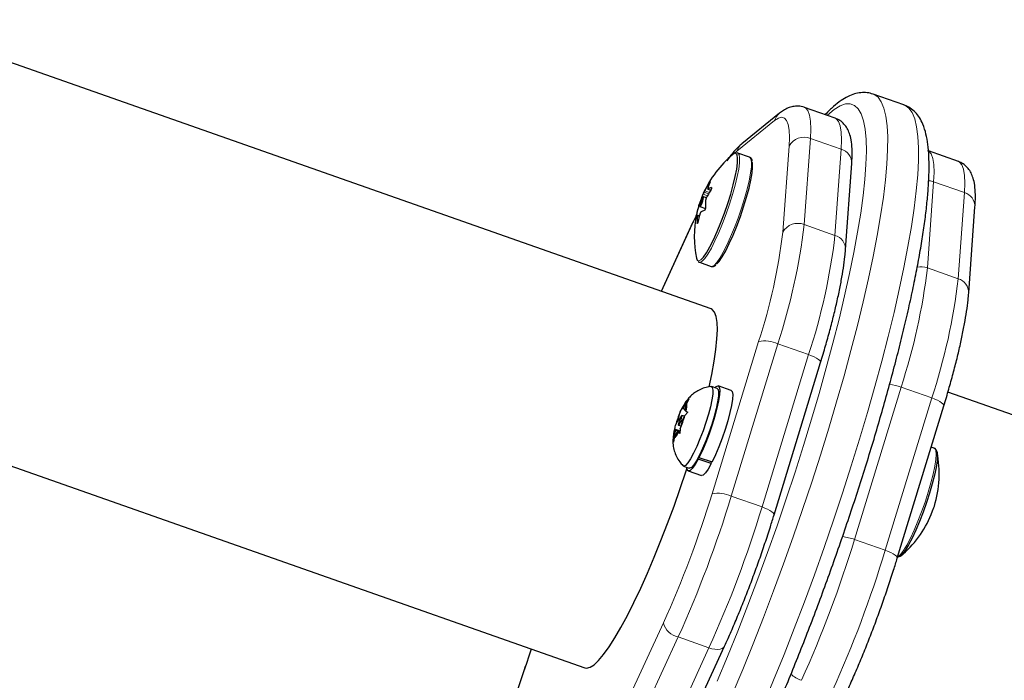
# Model space of a CAD drawing. Extents: x -90 to 581, y -9 to 669.
# Drawn here: x 161 to 169, y 111 to 116 of the extents above; entities that cross this region are included whole.
import ezdxf

# ---------------------------------------------------------------- set-up
doc = ezdxf.new("R2010")
doc.units = 0
doc.header["$LTSCALE"] = 0.125
doc.header["$MEASUREMENT"] = 0
doc.layers.add('CONTOUR', color=7, linetype='CONTINUOUS')

msp = doc.modelspace()

# ---------------------------------------------------------------- linework, layer by layer
at = {"layer": 'CONTOUR', "lineweight": 25}
for p, q in [((166.29224, 113.75033), (154.8843, 117.76114)), ((167.74964, 115.29167), (167.51683, 115.37352)), ((167.22934, 115.19165), (166.99652, 115.27351)), ((166.80952, 115.22932), (166.52447, 114.99822)), ((153.93073, 115.04888), (165.33866, 111.03807)), ((166.58294, 114.89645), (166.49337, 114.92794)), ((168.16052, 114.86425), (167.93428, 114.94379)), ((167.30758, 114.19846), (167.35475, 114.84905)), ((166.25647, 114.58888), (166.23341, 114.59699)), ((166.26706, 114.65632), (166.28978, 114.64834)), ((166.2075, 114.52329), (166.24875, 114.50878)), ((168.23876, 113.87105), (168.28594, 114.52165)), ((166.20392, 114.45338), (166.18657, 114.45948)), ((166.15263, 114.39952), (165.9147, 113.88306)), ((166.20315, 114.10247), (166.29273, 114.07098)), ((166.76783, 112.19397), (167.1196, 113.34515)), ((166.33863, 113.14802), (166.29495, 113.16338)), ((166.44451, 113.13409), (166.34591, 113.16875)), ((179.09698, 109.24838), (168.08138, 113.12127)), ((166.08092, 112.99468), (166.10311, 113.04154)), ((166.09406, 112.98424), (166.1081, 113.03758)), ((166.10311, 113.04154), (166.12474, 113.06738)), ((166.12474, 113.06738), (166.1081, 113.03758)), ((166.04516, 112.91914), (166.0592, 112.97248)), ((166.0592, 112.97248), (166.07585, 113.00228)), ((166.08092, 112.99468), (166.07277, 113.00115)), ((166.09546, 112.98957), (166.08092, 112.99468)), ((166.11525, 112.97098), (166.09361, 112.94514)), ((166.09406, 112.98424), (166.1022, 112.97777)), ((166.1022, 112.97777), (166.11525, 112.97098)), ((167.69901, 111.86657), (168.05078, 113.01775)), ((166.04516, 112.91914), (166.02297, 112.87227)), ((166.05428, 112.91593), (166.04516, 112.91914)), ((166.07143, 112.89827), (166.05738, 112.84493)), ((166.09059, 112.93875), (166.07125, 112.94556)), ((166.07143, 112.89827), (166.09361, 112.94514)), ((166.02253, 112.83316), (166.00849, 112.77983)), ((166.03566, 112.82273), (166.01347, 112.77587)), ((166.01438, 112.83964), (166.01745, 112.84077)), ((166.02253, 112.83316), (166.01438, 112.83964)), ((166.01745, 112.84077), (166.02297, 112.87227)), ((166.05711, 112.82682), (166.01745, 112.84077)), ((166.05703, 112.82104), (166.02253, 112.83316)), ((166.03566, 112.82273), (166.04381, 112.81626)), ((166.05694, 112.81525), (166.03566, 112.82273)), ((166.05685, 112.80946), (166.04381, 112.81626)), ((166.04534, 112.87185), (166.06285, 112.86569)), ((166.05738, 112.84493), (166.05685, 112.80946)), ((166.00795, 112.74436), (166.00849, 112.77983)), ((166.01347, 112.77587), (166.00795, 112.74436)), ((167.97762, 112.69765), (167.95536, 112.70548)), ((166.19406, 112.61612), (166.19657, 112.63103)), ((166.29266, 112.58146), (166.19406, 112.61612)), ((166.20244, 112.64239), (166.20034, 112.62826)), ((166.20034, 112.62826), (166.29894, 112.5936)), ((166.29266, 112.58146), (166.29494, 112.595)), ((166.0835, 112.56196), (166.12718, 112.54661)), ((166.11989, 112.52588), (166.21849, 112.49121)), ((165.9439, 110.22517), (166.3942, 111.20259))]:
    msp.add_line(p, q, dxfattribs=at)
at = {"layer": 'CONTOUR', "lineweight": 18}
for p, q in [((166.77184, 115.17314), (166.48679, 114.94205)), ((167.04256, 115.03827), (166.99538, 114.38767)), ((167.04256, 115.03827), (167.27538, 114.95641)), ((166.83368, 114.33028), (166.88086, 114.98087)), ((166.48679, 114.94205), (166.46641, 114.92367)), ((167.2282, 114.30582), (167.27538, 114.95641)), ((166.28217, 114.70301), (166.27869, 114.70423)), ((166.29506, 114.66644), (166.29307, 114.66714)), ((167.97375, 114.71086), (167.92657, 114.06027)), ((168.20656, 114.62901), (167.97375, 114.71086)), ((166.22674, 114.58996), (166.22107, 114.59195)), ((166.23081, 114.6162), (166.26448, 114.60436)), ((166.2734, 114.62065), (166.23897, 114.63275)), ((166.24429, 114.64253), (166.27896, 114.63034)), ((166.26803, 114.65652), (166.29004, 114.64879)), ((168.15938, 113.97841), (168.20656, 114.62901)), ((166.20624, 114.52678), (166.19887, 114.52937)), ((166.20328, 114.54384), (166.20851, 114.542)), ((166.17915, 114.45089), (166.14975, 114.38814)), ((166.18134, 114.46174), (166.20402, 114.45377)), ((166.20268, 114.44891), (166.18691, 114.45445)), ((166.14975, 114.38814), (165.91673, 113.88235)), ((166.14975, 114.38814), (166.15263, 114.39951)), ((166.18599, 114.4004), (166.19032, 114.39888)), ((166.99538, 114.38767), (167.2282, 114.30582)), ((166.21442, 114.12114), (166.21952, 114.12568)), ((168.15938, 113.97841), (167.92657, 114.06027)), ((166.29906, 112.35328), (166.65083, 113.50446)), ((166.79591, 113.48678), (166.44414, 112.3356)), ((166.79591, 113.48678), (167.02873, 113.40493)), ((166.67696, 112.25375), (167.02873, 113.40493)), ((167.72709, 113.15938), (167.37532, 112.0082)), ((167.95991, 113.07752), (167.72709, 113.15938)), ((167.60814, 111.92634), (167.95991, 113.07752)), ((166.44414, 112.3356), (166.67696, 112.25375)), ((167.60814, 111.92634), (167.37532, 112.0082)), ((165.48115, 110.40026), (165.93145, 111.37767)), ((166.04311, 111.2713), (165.59281, 110.29388)), ((166.04311, 111.2713), (166.27592, 111.18945)), ((165.82563, 110.21203), (166.27592, 111.18945))]:
    msp.add_line(p, q, dxfattribs=at)
at = {"layer": 'CONTOUR', "lineweight": 18, "flags": 128}
for points in [[(167.51607, 115.37378), (167.52392, 115.37067), (167.55341, 115.34956), (167.57808, 115.31527), (167.59781, 115.26792), (167.61254, 115.20773), (167.62219, 115.13493), (167.62673, 115.04984), (167.62614, 114.9528), (167.62042, 114.84423), (167.60959, 114.72458), (167.5937, 114.59435), (167.57282, 114.45407), (167.54703, 114.30434), (167.51644, 114.14579), (167.48118, 113.97907), (167.4414, 113.80487), (167.39725, 113.62394), (167.34894, 113.43701), (167.29665, 113.24488), (167.2406, 113.04834), (167.18104, 112.84822), (167.1182, 112.64534), (167.05236, 112.44057), (166.98378, 112.23474), (166.91276, 112.02873), (166.83958, 111.82339), (166.76455, 111.61958), (166.688, 111.41815), (166.61023, 111.21994), (166.53157, 111.02577), (166.45235, 110.83647)], [(166.33859, 110.93852), (166.4164, 111.1249), (166.49362, 111.31609), (166.56992, 111.51125), (166.64497, 111.70953), (166.71843, 111.91009), (166.78999, 112.11203), (166.85933, 112.31449), (166.92617, 112.51658), (166.9902, 112.71743), (167.05114, 112.91617), (167.10874, 113.11192), (167.16274, 113.30384), (167.21291, 113.4911), (167.25903, 113.67288), (167.30089, 113.84838), (167.33833, 114.01686), (167.37116, 114.17757), (167.39926, 114.32982), (167.4225, 114.47294), (167.44077, 114.60631), (167.45401, 114.72936), (167.46214, 114.84154), (167.46514, 114.94238), (167.463, 115.03142), (167.45571, 115.1083), (167.44332, 115.17266), (167.42588, 115.22423), (167.40346, 115.26279), (167.37616, 115.28817), (167.3441, 115.30026), (167.30742, 115.29901), (167.26628, 115.28441), (167.22086, 115.25655), (167.17135, 115.21553), (167.16863, 115.213)], [(166.68517, 110.75461), (166.76438, 110.94392), (166.84304, 111.13808), (166.92081, 111.33629), (166.99737, 111.53773), (167.07239, 111.74154), (167.14557, 111.94688), (167.2166, 112.15289), (167.28518, 112.35871), (167.35102, 112.56349), (167.41385, 112.76636), (167.47342, 112.96649), (167.52946, 113.16302), (167.58175, 113.35516), (167.63007, 113.54208), (167.67421, 113.72302), (167.714, 113.89721), (167.74926, 114.06393), (167.77985, 114.22249), (167.80564, 114.37222), (167.82652, 114.51249), (167.84241, 114.64273), (167.85323, 114.76238), (167.85896, 114.87095), (167.85955, 114.96798), (167.85501, 115.05307), (167.84536, 115.12587), (167.83063, 115.18607), (167.81089, 115.23341), (167.78623, 115.26771), (167.75673, 115.28882), (167.74964, 115.29167)], [(166.99668, 115.27345), (167.00523, 115.26916), (167.02298, 115.24899), (167.03569, 115.21544), (167.04323, 115.16881), (167.04553, 115.10956), (167.04256, 115.03827)], [(166.88086, 114.98087), (166.88358, 115.04623), (166.88147, 115.10054), (166.87456, 115.14328), (166.86291, 115.17404), (166.84663, 115.19252), (166.82589, 115.19856), (166.80088, 115.19207), (166.77184, 115.17314)], [(167.27538, 114.95641), (167.27834, 115.02771), (167.27604, 115.08696), (167.2685, 115.13358), (167.2558, 115.16714), (167.23804, 115.18731), (167.22934, 115.19165)], [(166.22466, 114.1101), (166.24462, 114.13132), (166.26791, 114.16487), (166.29379, 114.20968), (166.32141, 114.26432), (166.3499, 114.32701), (166.37833, 114.39576), (166.4058, 114.46834), (166.43142, 114.54243), (166.45437, 114.61565), (166.4739, 114.68563), (166.4894, 114.75014), (166.50036, 114.8071), (166.50644, 114.85468), (166.50743, 114.89134), (166.5033, 114.91592), (166.49419, 114.92761), (166.4939, 114.92774)], [(166.31423, 114.07861), (166.33419, 114.09983), (166.35748, 114.13338), (166.38336, 114.17819), (166.41098, 114.23283), (166.43947, 114.29552), (166.4679, 114.36427), (166.49537, 114.43685), (166.52099, 114.51094), (166.54394, 114.58416), (166.56348, 114.65414), (166.57897, 114.71865), (166.58994, 114.77561), (166.59601, 114.82319), (166.597, 114.85985), (166.59287, 114.88443), (166.58376, 114.89612), (166.58294, 114.89645)], [(166.48771, 114.91546), (166.47949, 114.9251), (166.47556, 114.92603)], [(167.92787, 114.94604), (167.93641, 114.94175), (167.95417, 114.92159), (167.96687, 114.88803), (167.97441, 114.8414), (167.97671, 114.78216), (167.97375, 114.71086)], [(168.20656, 114.62901), (168.20953, 114.7003), (168.20723, 114.75955), (168.19969, 114.80617), (168.18698, 114.83973), (168.16923, 114.8599), (168.16052, 114.86425)], [(167.97375, 114.71086), (167.95017, 114.71696), (167.93649, 114.71863)], [(166.18921, 114.1161), (166.1987, 114.11308), (166.21442, 114.12114)], [(166.20357, 114.10233), (166.20867, 114.10191), (166.22466, 114.1101)], [(166.29273, 114.07098), (166.29824, 114.07042), (166.31423, 114.07861)], [(167.1196, 113.34515), (167.11982, 113.34608), (167.11857, 113.35277), (167.11277, 113.36057), (167.10264, 113.36918), (167.08857, 113.37827), (167.07109, 113.3875), (167.05088, 113.3965), (167.02873, 113.40493)], [(168.05078, 113.01775), (168.051, 113.01867), (168.04976, 113.02536), (168.04396, 113.03316), (168.03382, 113.04178), (168.01975, 113.05087), (168.00227, 113.06009), (167.98207, 113.06909), (167.95991, 113.07752)], [(167.97762, 112.69765), (167.98153, 112.69534), (167.98924, 112.67991), (167.99192, 112.65179), (167.98947, 112.61188)], [(167.98947, 112.61188), (167.98197, 112.56146), (167.96967, 112.50215), (167.95297, 112.43586), (167.93239, 112.36472), (167.9086, 112.29101), (167.88237, 112.21711), (167.85453, 112.14539), (167.82599, 112.07815), (167.79765, 112.01755), (167.77044, 111.96556), (167.74522, 111.92382), (167.72281, 111.89369), (167.70392, 111.87614), (167.70148, 111.87466)], [(166.76782, 112.19397), (166.76805, 112.1949), (166.7668, 112.20159), (166.761, 112.20939), (166.75087, 112.218), (166.7368, 112.22709), (166.71932, 112.23632), (166.69912, 112.24532), (166.67696, 112.25375)], [(167.69901, 111.86656), (167.69923, 111.86749), (167.69799, 111.87418), (167.69219, 111.88198), (167.68205, 111.8906), (167.66798, 111.89969), (167.6505, 111.90891), (167.6303, 111.91791), (167.60814, 111.92634)], [(166.3942, 111.2026), (166.39391, 111.20199), (166.3864, 111.19204), (166.37482, 111.18451), (166.35963, 111.17968), (166.3414, 111.17774), (166.32083, 111.17877), (166.29872, 111.18272), (166.27592, 111.18945)]]:
    msp.add_lwpolyline(points, dxfattribs=at)
at = {"layer": 'CONTOUR', "lineweight": 25, "flags": 128}
for points in [[(166.21952, 114.12568), (166.23405, 114.142), (166.25696, 114.175), (166.2824, 114.21907), (166.30957, 114.2728), (166.33759, 114.33445), (166.36555, 114.40206), (166.39256, 114.47344), (166.41776, 114.5463), (166.44032, 114.6183), (166.45954, 114.68713), (166.47478, 114.75057), (166.48556, 114.80658), (166.49153, 114.85337), (166.4925, 114.88943), (166.48844, 114.91359), (166.48771, 114.91546)], [(166.47556, 114.92603), (166.46592, 114.92356), (166.4574, 114.9178)], [(166.3332, 114.08796), (166.35306, 114.10921), (166.37631, 114.14303), (166.40215, 114.18828), (166.4297, 114.24342), (166.45802, 114.30656), (166.48615, 114.37556), (166.51313, 114.44808), (166.53804, 114.52163), (166.56003, 114.59371), (166.57836, 114.66188), (166.5924, 114.7238), (166.60167, 114.77738), (166.60586, 114.82078), (166.60482, 114.85252), (166.6035, 114.85955)], [(166.23149, 114.59631), (166.22721, 114.59074), (166.2219, 114.58051), (166.21638, 114.56719), (166.21147, 114.55278), (166.20793, 114.5395), (166.2063, 114.52936), (166.20682, 114.52391), (166.20942, 114.52397), (166.2137, 114.52954), (166.21901, 114.53976), (166.22454, 114.55309), (166.22944, 114.56749), (166.23298, 114.58077), (166.23461, 114.59091), (166.23409, 114.59637), (166.23149, 114.59631)], [(166.18144, 114.13289), (166.18739, 114.11808), (166.18921, 114.1161)], [(166.27842, 113.1626), (166.29765, 113.25549), (166.31537, 113.35429), (166.32828, 113.44384), (166.33624, 113.52328), (166.33919, 113.59185), (166.3371, 113.64888), (166.32998, 113.69384), (166.31791, 113.72627), (166.301, 113.74588), (166.29224, 113.75033)], [(166.29091, 113.16378), (166.29245, 113.16384), (166.30126, 113.15684), (166.30517, 113.13698), (166.30402, 113.10514), (166.29786, 113.06269), (166.28694, 113.01151), (166.27175, 112.95382), (166.25296, 112.89214), (166.23138, 112.82918), (166.20796, 112.76768), (166.18372, 112.71033), (166.15972, 112.65964), (166.13701, 112.61783), (166.11659, 112.58671)], [(166.33863, 113.14802), (166.34493, 113.14149), (166.34885, 113.12163), (166.3477, 113.08978), (166.34153, 113.04734), (166.33062, 112.99615), (166.31543, 112.93846), (166.29664, 112.87679), (166.27506, 112.81382), (166.25164, 112.75232), (166.2274, 112.69498), (166.2034, 112.64429), (166.18069, 112.60247), (166.16026, 112.57136)], [(166.32047, 113.1544), (166.33128, 113.16445), (166.34478, 113.16907), (166.35347, 113.15985), (166.35698, 113.13721), (166.35516, 113.10211), (166.34808, 113.05606), (166.33605, 113.00103), (166.31959, 112.9394), (166.2994, 112.87382), (166.27636, 112.80709), (166.25145, 112.74209), (166.22574, 112.68162), (166.20034, 112.62826)], [(166.44451, 113.13409), (166.45207, 113.12519), (166.45558, 113.10255), (166.45375, 113.06744), (166.44668, 113.02139), (166.43465, 112.96637), (166.41819, 112.90474), (166.398, 112.83915), (166.37496, 112.77243), (166.35005, 112.70743), (166.32434, 112.64695), (166.29894, 112.5936)], [(166.06719, 112.94252), (166.06227, 112.93429), (166.05673, 112.92216), (166.05144, 112.90799), (166.04719, 112.89392), (166.04463, 112.8821), (166.04414, 112.87434), (166.04582, 112.8718), (166.04939, 112.87489), (166.05432, 112.88312), (166.05985, 112.89525), (166.06514, 112.90942), (166.0694, 112.92349), (166.07196, 112.93531), (166.07244, 112.94307), (166.07077, 112.94561), (166.06719, 112.94252)], [(167.99933, 112.66723), (168.00156, 112.64139), (167.99915, 112.60214)], [(166.11659, 112.58671), (166.09933, 112.56766), (166.08601, 112.5615), (166.08006, 112.56422)], [(166.19406, 112.61612), (166.17059, 112.57489), (166.14979, 112.54537), (166.13256, 112.52883), (166.11964, 112.52597), (166.11159, 112.53692), (166.10902, 112.55299)], [(166.29266, 112.58146), (166.26918, 112.54023), (166.24838, 112.51071), (166.23116, 112.49416), (166.21849, 112.49121)], [(167.99915, 112.60214), (167.99178, 112.55256), (167.97969, 112.49423), (167.96326, 112.42904), (167.94302, 112.35908), (167.91963, 112.28659), (167.89383, 112.21391), (167.86645, 112.14338), (167.83838, 112.07726), (167.81052, 112.01767), (167.78375, 111.96653), (167.75895, 111.92549), (167.73691, 111.89586), (167.71834, 111.87859), (167.70383, 111.87425), (167.70357, 111.8743)], [(165.33866, 111.03807), (165.35149, 111.03593), (165.37755, 111.04242), (165.40782, 111.06193), (165.44202, 111.09428), (165.47981, 111.13913), (165.52084, 111.19608), (165.56471, 111.26457), (165.61099, 111.34393), (165.65923, 111.43341), (165.70899, 111.53214), (165.75977, 111.63918), (165.81108, 111.75348), (165.86244, 111.87396), (165.91334, 111.99944), (165.9633, 112.12873), (166.01184, 112.26057), (166.05849, 112.39371), (166.10279, 112.52684), (166.111, 112.5523)], [(166.16026, 112.57136), (166.14301, 112.5523), (166.12968, 112.54614), (166.12718, 112.54661)]]:
    msp.add_lwpolyline(points, dxfattribs=at)
at = {"layer": 'CONTOUR', "lineweight": 18}
for centre, radius, start, end in [((166.88246, 115.13965), 0.11558, 129.134578, 163.155737), ((166.9944, 114.91747), 0.13004, 68.261643, 150.821288), ((166.59741, 114.90855), 0.11558, 129.127084, 163.155758), ((167.24685, 114.8523), 0.10795, 358.276495, 74.677176), ((168.17547, 114.523), 0.11047, 359.297876, 73.655684), ((162.43932, 114.92394), 4.58752, 341.743222, 353.286893), ((166.94722, 114.26688), 0.13004, 68.261643, 150.821288), ((162.65729, 114.82186), 4.20522, 341.743222, 353.286893), ((162.67213, 114.84209), 4.58752, 341.743222, 353.286893), ((167.19967, 114.2017), 0.10796, 358.300404, 74.676029), ((167.87845, 113.92293), 0.14552, 70.689743, 101.778158), ((163.37054, 114.59653), 4.58748, 341.74314, 353.286898), ((163.60336, 114.51468), 4.58748, 341.74314, 353.286898), ((168.12829, 113.8724), 0.11048, 359.329583, 73.654457), ((166.69717, 113.28064), 0.22857, 64.406518, 101.697592), ((167.57453, 112.73216), 0.45364, 70.347875, 81.615073), ((166.3454, 112.12946), 0.22857, 64.406518, 101.697592), ((158.64851, 114.67898), 7.99623, 335.615518, 343.091191), ((158.09809, 114.87273), 8.72316, 335.615518, 343.091191), ((158.33091, 114.79087), 8.72316, 335.615518, 343.091191), ((159.02932, 114.54532), 8.72312, 335.615404, 343.091119), ((167.22417, 111.58575), 0.44867, 70.312194, 82.187881), ((159.26214, 114.46347), 8.72312, 335.615404, 343.091119), ((166.07319, 111.41467), 0.14649, 194.629287, 258.150489), ((117.08368, 127.12787), 50.43815, 340.982642, 341.56783), ((167.04956, 111.16286), 0.23154, 228.216898, 251.028741)]:
    msp.add_arc(centre, radius, start, end, dxfattribs=at)
at = {"layer": 'CONTOUR', "lineweight": 25}
for centre, radius, start, end in [((166.96733, 114.29755), 0.80295, 129.424857, 156.105086), ((166.93082, 114.30022), 0.76713, 148.220756, 153.498456), ((166.64945, 114.54717), 0.39897, 156.019013, 163.390761), ((166.34529, 114.50917), 0.16638, 108.289429, 117.6666), ((166.58561, 114.42979), 0.39897, 156.019013, 163.390761), ((166.28117, 114.60164), 0.05243, 143.597714, 163.874739), ((166.94169, 114.24398), 0.76713, 148.220756, 153.498456), ((166.96733, 114.29755), 0.80295, 160.885487, 168.234384), ((166.90777, 114.30961), 0.74219, 162.776928, 168.172264), ((166.71612, 114.53689), 0.46668, 175.707118, 182.347154), ((166.96733, 114.29755), 0.80295, 168.234384, 191.833762), ((166.2282, 114.42803), 0.05243, 143.597714, 163.874739), ((166.65228, 114.41952), 0.46668, 175.707118, 182.347154), ((166.91865, 114.25337), 0.74219, 162.776928, 168.172264), ((166.29232, 114.33555), 0.16638, 108.289429, 117.6666), ((166.151, 112.97398), 0.08281, 125.332544, 160.850262), ((165.96644, 113.02134), 0.14259, 342.206859, 6.540496), ((166.82795, 112.63788), 0.83841, 156.479042, 163.765673), ((165.28863, 113.17953), 0.83841, 336.479042, 343.765673), ((166.15014, 112.79607), 0.14259, 162.206859, 186.540496), ((165.96558, 112.84342), 0.08281, 305.332544, 340.850262), ((167.21345, 112.50257), 0.80295, 342.453558, 11.833651), ((167.82155, 112.25167), 0.14513, 337.568069, 344.029785), ((167.73903, 112.33634), 0.2517, 336.775698, 342.463734), ((167.21345, 112.50257), 0.80295, 309.424775, 337.577323)]:
    msp.add_arc(centre, radius, start, end, dxfattribs=at)
for points, knots in [([(167.51482, 115.37342), (167.50067, 115.3776), (167.47023, 115.38659), (167.42193, 115.38566), (167.37306, 115.37557), (167.32384, 115.35537), (167.27191, 115.32444), (167.21546, 115.27884), (167.17591, 115.24267), (167.1545, 115.21826), (167.15431, 115.21803)], [0, 0, 0, 0, 0.1012018, 0.2177609, 0.3389519, 0.4725405, 0.6265782, 0.8050743, 0.9982287, 1, 1, 1, 1]), ([(166.56724, 110.24), (166.58009, 110.26733), (166.61741, 110.34675), (166.67959, 110.48331), (166.7536, 110.65113), (166.8275, 110.8243), (166.90102, 111.00205), (166.97389, 111.18377), (167.04584, 111.36878), (167.11662, 111.55639), (167.18596, 111.74591), (167.2536, 111.93664), (167.3193, 112.12787), (167.3828, 112.31888), (167.44388, 112.50897), (167.5023, 112.69743), (167.55785, 112.88356), (167.61032, 113.06669), (167.65951, 113.24613), (167.70524, 113.42124), (167.74734, 113.59138), (167.78565, 113.75595), (167.82002, 113.91436), (167.85033, 114.06609), (167.87644, 114.21064), (167.89824, 114.34754), (167.91564, 114.47643), (167.92852, 114.59698), (167.93675, 114.70901), (167.94016, 114.81244), (167.93847, 114.90742), (167.93114, 114.9944), (167.91709, 115.07403), (167.89623, 115.14076), (167.86866, 115.19476), (167.83701, 115.23643), (167.79896, 115.268), (167.76791, 115.28689), (167.74985, 115.29106), (167.74747, 115.29161)], [0, 0, 0, 0, 0.01506733, 0.0437706, 0.07245408, 0.10111719, 0.1297644, 0.15839935, 0.18702501, 0.21564396, 0.24425843, 0.27287047, 0.30148202, 0.33009451, 0.35870969, 0.38732958, 0.41595638, 0.44459255, 0.47324096, 0.50190506, 0.53058904, 0.55929817, 0.58803917, 0.61682085, 0.64565497, 0.67455756, 0.70355104, 0.73266751, 0.76195421, 0.79148246, 0.82136237, 0.85176368, 0.8829227, 0.91496624, 0.93904197, 0.95990357, 0.97895492, 0.99722707, 1, 1, 1, 1]), ([(166.99705, 115.27296), (166.99621, 115.27338), (166.98215, 115.28041), (166.95075, 115.28362), (166.90936, 115.28101), (166.87156, 115.26881), (166.83854, 115.25146), (166.81913, 115.23664), (166.80952, 115.22932)], [0, 0, 0, 0, 0.0119852, 0.2014836, 0.3861274, 0.5773207, 0.790957, 1, 1, 1, 1]), ([(167.35475, 114.84905), (167.35558, 114.86205), (167.35809, 114.90162), (167.35816, 114.96213), (167.35225, 115.02315), (167.33993, 115.073), (167.32238, 115.11309), (167.29851, 115.14668), (167.26762, 115.17492), (167.24187, 115.18597), (167.22955, 115.19126)], [0, 0, 0, 0, 0.0893521, 0.2721758, 0.4627902, 0.6093286, 0.7223753, 0.8220403, 0.9148362, 1, 1, 1, 1]), ([(166.52447, 114.99822), (166.51648, 114.99135), (166.4915, 114.96989), (166.45464, 114.92934), (166.4244, 114.88841), (166.41028, 114.86931)], [0, 0, 0, 0, 0.2007918, 0.6269794, 1, 1, 1, 1]), ([(166.49403, 114.92611), (166.49146, 114.92797), (166.4887, 114.92996), (166.48593, 114.92931), (166.48575, 114.92927)], [0, 0, 0, 0, 0.9345469, 1, 1, 1, 1]), ([(166.60327, 114.86763), (166.60279, 114.87074), (166.60135, 114.88009), (166.59552, 114.89057), (166.58658, 114.89361), (166.5836, 114.89462)], [0, 0, 0, 0, 0.2494869, 0.7500601, 1, 1, 1, 1]), ([(168.28594, 114.52165), (168.28676, 114.53464), (168.28928, 114.57421), (168.28934, 114.63473), (168.28344, 114.69574), (168.27111, 114.74559), (168.25357, 114.78568), (168.2297, 114.81928), (168.1988, 114.84751), (168.17305, 114.85856), (168.16073, 114.86385)], [0, 0, 0, 0, 0.0893523, 0.2721765, 0.4627915, 0.6093294, 0.7223764, 0.8220417, 0.914838, 1, 1, 1, 1]), ([(166.26713, 114.66121), (166.26685, 114.66012), (166.2663, 114.65795), (166.2666, 114.65632), (166.26738, 114.6562), (166.26796, 114.65649), (166.26803, 114.65652)], [0, 0, 0, 0, 0.3188073, 0.6376692, 0.9555284, 1, 1, 1, 1]), ([(166.27869, 114.70423), (166.2796, 114.70566), (166.28141, 114.70851), (166.28375, 114.71172), (166.28546, 114.71364), (166.28634, 114.71403), (166.28632, 114.71289), (166.28565, 114.711), (166.28505, 114.70962), (166.28492, 114.70932)], [0, 0, 0, 0, 0.1617768, 0.3236459, 0.4832849, 0.6408025, 0.7980428, 0.9569156, 1, 1, 1, 1]), ([(166.29307, 114.66714), (166.29369, 114.66722), (166.29493, 114.66738), (166.29576, 114.66559), (166.29565, 114.66252), (166.29461, 114.65842), (166.29277, 114.65379), (166.29093, 114.65023), (166.28981, 114.64838), (166.28957, 114.64799)], [0, 0, 0, 0, 0.16177675, 0.32364591, 0.48328487, 0.64080248, 0.79804278, 0.95691556, 1, 1, 1, 1]), ([(166.22107, 114.59195), (166.22162, 114.59321), (166.22272, 114.59571), (166.22475, 114.60054), (166.22676, 114.60545), (166.22856, 114.60999), (166.22994, 114.61363), (166.2306, 114.61549), (166.23077, 114.61607), (166.23081, 114.6162)], [0, 0, 0, 0, 0.1617768, 0.3236459, 0.4832849, 0.6408025, 0.7980428, 0.9569156, 1, 1, 1, 1]), ([(166.23897, 114.63275), (166.23931, 114.63327), (166.24, 114.63431), (166.2418, 114.63763), (166.24334, 114.64062), (166.24419, 114.64232), (166.24429, 114.64253)], [0, 0, 0, 0, 0.31880728, 0.63766921, 0.95552838, 1, 1, 1, 1]), ([(166.19887, 114.52937), (166.19937, 114.53102), (166.20039, 114.53431), (166.2019, 114.53926), (166.20282, 114.54231), (166.20323, 114.54367), (166.20328, 114.54384)], [0, 0, 0, 0, 0.3188073, 0.6376692, 0.9555284, 1, 1, 1, 1]), ([(166.24984, 114.51778), (166.24982, 114.51634), (166.24978, 114.51346), (166.24875, 114.50828), (166.24715, 114.50322), (166.2451, 114.49878), (166.24284, 114.49544), (166.24115, 114.49395), (166.24029, 114.4936), (166.2401, 114.49353)], [0, 0, 0, 0, 0.1617768, 0.3236459, 0.4832849, 0.6408025, 0.7980428, 0.9569156, 1, 1, 1, 1]), ([(166.25517, 114.58629), (166.25445, 114.58472), (166.253, 114.58158), (166.25148, 114.57663), (166.25089, 114.57346), (166.25077, 114.572), (166.25075, 114.57182)], [0, 0, 0, 0, 0.3188073, 0.6376692, 0.9555284, 1, 1, 1, 1]), ([(166.18085, 114.45934), (166.17758, 114.45265), (166.16824, 114.43347), (166.15878, 114.4129), (166.15263, 114.39952)], [0, 0, 0, 0, 0.3492499, 1, 1, 1, 1]), ([(166.17783, 114.44259), (166.17774, 114.44232), (166.17757, 114.44179), (166.17775, 114.44323), (166.17826, 114.44615), (166.17904, 114.45034), (166.18001, 114.45528), (166.18081, 114.45921), (166.18125, 114.4613), (166.18134, 114.46174)], [0, 0, 0, 0, 0.16177675, 0.32364591, 0.48328487, 0.64080248, 0.79804278, 0.95691556, 1, 1, 1, 1]), ([(166.18691, 114.45445), (166.18697, 114.45561), (166.18709, 114.45794), (166.18679, 114.45957), (166.18634, 114.45958), (166.18604, 114.45919), (166.186, 114.45914)], [0, 0, 0, 0, 0.3188073, 0.6376692, 0.9555284, 1, 1, 1, 1]), ([(166.21506, 114.48291), (166.21451, 114.48246), (166.2134, 114.48157), (166.21158, 114.47826), (166.21038, 114.47515), (166.20981, 114.47335), (166.20974, 114.47313)], [0, 0, 0, 0, 0.3188073, 0.6376692, 0.9555284, 1, 1, 1, 1]), ([(166.19222, 114.4055), (166.19184, 114.40389), (166.19109, 114.40066), (166.18975, 114.39709), (166.18845, 114.39504), (166.18731, 114.39474), (166.18646, 114.39618), (166.18609, 114.39844), (166.18601, 114.40006), (166.18599, 114.4004)], [0, 0, 0, 0, 0.1617768, 0.3236459, 0.4832849, 0.6408025, 0.7980428, 0.9569156, 1, 1, 1, 1]), ([(167.1196, 113.34515), (167.12611, 113.36666), (167.14501, 113.42911), (167.17405, 113.53054), (167.20536, 113.6474), (167.23305, 113.75962), (167.25694, 113.86637), (167.27682, 113.96694), (167.29238, 114.06058), (167.30249, 114.13751), (167.30612, 114.18101), (167.30758, 114.19846)], [0, 0, 0, 0, 0.06340312, 0.18414417, 0.30506419, 0.42624373, 0.54779633, 0.66988836, 0.79277743, 0.91688639, 1, 1, 1, 1]), ([(166.19471, 114.10898), (166.19713, 114.10589), (166.19983, 114.10245), (166.20375, 114.10251), (166.20415, 114.10252)], [0, 0, 0, 0, 0.8975092, 1, 1, 1, 1]), ([(166.29372, 114.07103), (166.29954, 114.07035), (166.31279, 114.06881), (166.32288, 114.07661), (166.32854, 114.08099)], [0, 0, 0, 0, 0.4391803, 1, 1, 1, 1]), ([(168.05078, 113.01775), (168.05729, 113.03925), (168.0762, 113.10171), (168.10523, 113.20313), (168.13654, 113.31999), (168.16424, 113.43221), (168.18813, 113.53896), (168.208, 113.63954), (168.22357, 113.73317), (168.23367, 113.8101), (168.2373, 113.8536), (168.23876, 113.87105)], [0, 0, 0, 0, 0.0634031, 0.1841442, 0.3050642, 0.4262437, 0.5477963, 0.6698884, 0.7927775, 0.9168864, 1, 1, 1, 1]), ([(166.28908, 113.16356), (166.27355, 113.16094), (166.24344, 113.15585), (166.20229, 113.13876), (166.1668, 113.11719), (166.13698, 113.09208), (166.11218, 113.06456), (166.09079, 113.03449), (166.07907, 113.01279), (166.07282, 113.00124)], [0, 0, 0, 0, 0.1624686, 0.3150906, 0.4582486, 0.5930551, 0.7218038, 0.8518719, 1, 1, 1, 1]), ([(166.00779, 112.80106), (166.00636, 112.79169), (166.00251, 112.76656), (166.00357, 112.72473), (166.01212, 112.67807), (166.02873, 112.63437), (166.05053, 112.59614), (166.07046, 112.5756), (166.07895, 112.56685)], [0, 0, 0, 0, 0.1191611, 0.3196814, 0.4970115, 0.6707804, 0.8597508, 1, 1, 1, 1]), ([(168.00118, 112.64809), (168.0012, 112.65028), (168.00131, 112.66459), (167.99712, 112.67795), (167.98785, 112.69423), (167.97909, 112.696), (167.97638, 112.69655)], [0, 0, 0, 0, 0.085042, 0.5566094, 0.8630758, 1, 1, 1, 1]), ([(167.96107, 112.21174), (167.96134, 112.21262), (167.96186, 112.21436), (167.9633, 112.21857), (167.96501, 112.22337), (167.96685, 112.22832), (167.9686, 112.23285), (167.96973, 112.23565), (167.97023, 112.23683), (167.97034, 112.23708)], [0, 0, 0, 0, 0.1617768, 0.3236459, 0.4832849, 0.6408025, 0.7980428, 0.9569156, 1, 1, 1, 1]), ([(166.3942, 111.20259), (166.4027, 111.22119), (166.42741, 111.27528), (166.46847, 111.36944), (166.51693, 111.48589), (166.56466, 111.60622), (166.61124, 111.72929), (166.65631, 111.85413), (166.69944, 111.97962), (166.73668, 112.0933), (166.75862, 112.16422), (166.76783, 112.19397)], [0, 0, 0, 0, 0.0637606, 0.1854641, 0.306936, 0.4282064, 0.5493475, 0.670416, 0.7914603, 0.9125189, 1, 1, 1, 1]), ([(167.32538, 110.87519), (167.33388, 110.89378), (167.35859, 110.94788), (167.39965, 111.04204), (167.44811, 111.15849), (167.49584, 111.27881), (167.54242, 111.40189), (167.58749, 111.52673), (167.63062, 111.65222), (167.66787, 111.76589), (167.68981, 111.83682), (167.69901, 111.86657)], [0, 0, 0, 0, 0.06376059, 0.18546406, 0.30693596, 0.42820637, 0.54934746, 0.67041599, 0.7914603, 0.91251886, 1, 1, 1, 1]), ([(164.93253, 111.18086), (164.91166, 111.11824), (164.85754, 110.95587), (164.80219, 110.79287), (164.76735, 110.69279), (164.76725, 110.69251)], [0, 0, 0, 0, 0.3849875, 0.998295, 1, 1, 1, 1])]:
    msp.add_open_spline(points, degree=3, knots=knots, dxfattribs=at)

doc.saveas('drawing.dxf')
